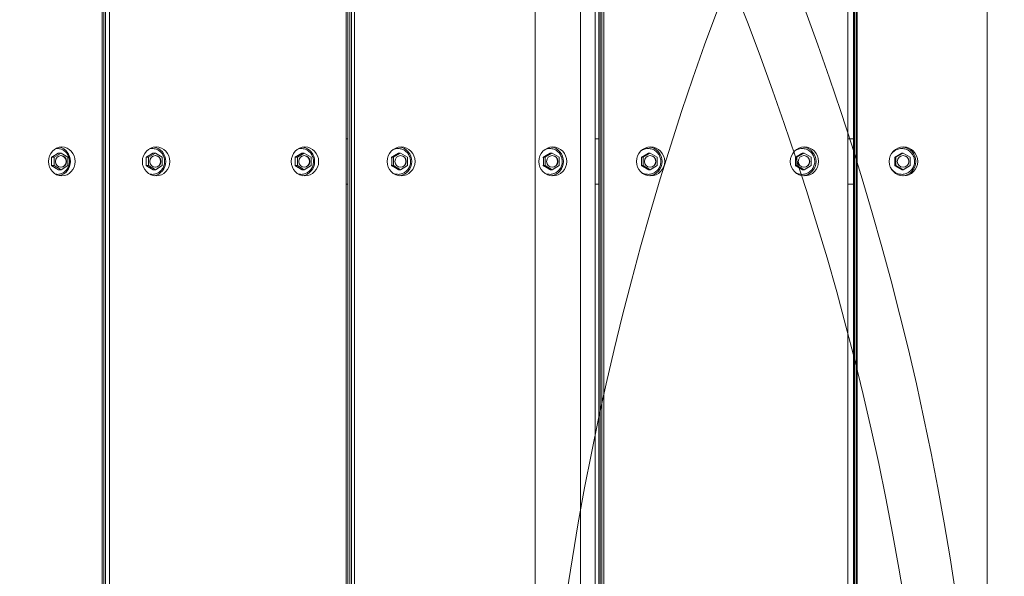
# Model space of a CAD drawing. Units: millimetres. Extents: x 2651 to 17902, y 2048 to 14618.
# Drawn here: x 9492 to 10037, y 11729 to 12037 of the extents above; entities that cross this region are included whole.
import ezdxf

# ---------------------------------------------------------------- set-up
doc = ezdxf.new("R2010")
doc.units = ezdxf.units.MM
doc.header["$LTSCALE"] = 60
doc.layers.add('Fall Zone', color=5, linetype='Continuous', lineweight=20, true_color=0x0000ff)
doc.layers.add('Visible (ISO)', color=7, linetype='Continuous', lineweight=18)

msp = doc.modelspace()

# ---------------------------------------------------------------- linework, layer by layer
at = {"layer": 'Fall Zone', "color": 9, "true_color": 0xc0c0c0}
msp.add_line((9802.280319219195, 9858.292466085184), (9802.280319219162, 13058.29246608519), dxfattribs=at)
at = {"layer": 'Fall Zone'}
for p, q in [((9777.28031921912, 11433.29246608563), (9777.28031921933, 12483.29246608563)), ((10027.28031921875, 12483.29246608568), (10027.28031921894, 11433.29246608569))]:
    msp.add_line(p, q, dxfattribs=at)
for centre, radius, start, end in [((8427.280319218944, 11483.2924660854), 1599.999999999991, 0, 90.0000000000106), ((10377.28031921912, 11483.29246608548), 1599.999999999998, 89.99999999998954, 180), ((11377.28031921911, 11483.2924660853), 1599.999999999997, 89.99999999998961, 180), ((8402.280319218931, 11458.29246608558), 1599.999999999994, 0, 90.00000000002191)]:
    msp.add_arc(centre, radius, start, end, dxfattribs=at)
at = {"layer": 'Visible (ISO)'}
for p, q in [((9537.579631304547, 11483.29246608542), (9537.579631304709, 12433.29246608543)), ((9538.493546719128, 11483.29246608542), (9538.493546719288, 12433.29246608543)), ((9539.440491506228, 12433.29246608543), (9539.440491506066, 11483.29246608542)), ((9541.707509545638, 12433.29246608543), (9541.707509545477, 11483.29246608543)), ((9672.722997984354, 11483.29246608541), (9672.722997984514, 12433.29246608541)), ((9673.557098352456, 11483.2924660854), (9673.557098352618, 12433.29246608541)), ((9674.587519115128, 11483.2924660854), (9674.58751911529, 12433.29246608541)), ((9675.552042504454, 12433.29246608541), (9675.552042504292, 11483.29246608541)), ((9677.22749320147, 12433.29246608541), (9677.227493201308, 11483.2924660854)), ((9810.39761827935, 11483.29246608538), (9810.397618279512, 12433.29246608538)), ((9812.41132860563, 11483.29246608538), (9812.411328605793, 12433.29246608538)), ((9813.195215153142, 11483.29246608538), (9813.1952151533, 12433.29246608538)), ((9814.173841351558, 12433.29246608538), (9814.173841351398, 11483.29246608538)), ((9815.251686988388, 12433.29246608538), (9815.25168698823, 11483.29246608538)), ((9950.107362696945, 11483.29246608536), (9950.107362697107, 12433.29246608536)), ((9953.2718044704, 11483.29246608536), (9953.271804470562, 12433.29246608536)), ((9953.817142873384, 11483.29246608536), (9953.817142873546, 12433.29246608536)), ((9954.806345266346, 12433.29246608536), (9954.806345266185, 11483.29246608536)), ((9955.282701677503, 12433.29246608536), (9955.282701677343, 11483.29246608536)), ((9673.55709835254, 11970.7924660854), (9672.722997984436, 11970.7924660854)), ((9812.411328605716, 11970.79246608538), (9810.397618279434, 11970.79246608538)), ((9953.271804470485, 11970.79246608536), (9950.10736269703, 11970.79246608536)), ((9514.888395587075, 11962.91126823895), (9511.184580633078, 11960.60186716219)), ((9513.354671639308, 11962.91126823895), (9514.888395587077, 11962.91126823895)), ((9518.592210541072, 11960.60186716219), (9514.888395587077, 11962.91126823895)), ((9567.08452951696, 11962.91126823894), (9563.296750369209, 11960.60186716218)), ((9565.779219850343, 11962.91126823894), (9567.08452951696, 11962.91126823894)), ((9570.872308664713, 11960.60186716218), (9567.084529516962, 11962.91126823894)), ((9649.468725980543, 11962.91126823892), (9645.680946832792, 11960.60186716217)), ((9648.163416313924, 11962.91126823892), (9649.468725980543, 11962.91126823892)), ((9653.256505128295, 11960.60186716217), (9649.468725980543, 11962.91126823892)), ((9702.739764196142, 11962.91126823891), (9698.881670639488, 11960.60186716216)), ((9701.66757267418, 11962.91126823891), (9702.739764196142, 11962.91126823891)), ((9706.597857752793, 11960.60186716216), (9702.739764196142, 11962.91126823891)), ((9786.653299053345, 11962.9112682389), (9782.795205496692, 11960.60186716214)), ((9785.581107531383, 11962.9112682389), (9786.653299053345, 11962.9112682389)), ((9790.511392609997, 11960.60186716214), (9786.653299053345, 11962.9112682389)), ((9840.807272017331, 11962.91126823889), (9836.892767224303, 11960.60186716213)), ((9839.972062430128, 11962.91126823889), (9840.80727201733, 11962.91126823889)), ((9844.721776810358, 11960.60186716213), (9840.80727201733, 11962.91126823889)), ((9925.947751265683, 11962.91126823887), (9922.033246472654, 11960.60186716212)), ((9925.112541678483, 11962.91126823887), (9925.947751265683, 11962.91126823887)), ((9929.86225605871, 11960.60186716212), (9925.947751265683, 11962.91126823887)), ((9980.789507663523, 11962.91126823887), (9976.832698092321, 11960.60186716211)), ((9980.194289804085, 11962.91126823887), (9980.789507663521, 11962.91126823887)), ((9984.746317234722, 11960.60186716211), (9980.789507663521, 11962.91126823887)), ((9509.650856685312, 11960.60186716219), (9511.18458063308, 11960.60186716219)), ((9511.18458063308, 11960.60186716219), (9511.184580633078, 11955.98306500867)), ((9518.592210541072, 11955.98306500867), (9518.592210541072, 11960.60186716219)), ((9561.991440702592, 11960.60186716218), (9563.29675036921, 11960.60186716218)), ((9563.296750369209, 11960.60186716218), (9563.296750369209, 11955.98306500866)), ((9570.872308664711, 11955.98306500866), (9570.872308664713, 11960.60186716218)), ((9644.375637166173, 11960.60186716217), (9645.680946832792, 11960.60186716217)), ((9645.680946832792, 11960.60186716217), (9645.680946832792, 11955.98306500865)), ((9653.25650512829, 11955.98306500865), (9653.256505128295, 11960.60186716217)), ((9697.809479117524, 11960.60186716216), (9698.881670639488, 11960.60186716216)), ((9698.881670639488, 11960.60186716216), (9698.881670639486, 11955.98306500864)), ((9706.597857752793, 11955.98306500864), (9706.597857752793, 11960.60186716216)), ((9781.72301397473, 11960.60186716214), (9782.795205496692, 11960.60186716214)), ((9782.795205496694, 11960.60186716214), (9782.795205496692, 11955.98306500863)), ((9790.511392609997, 11955.98306500863), (9790.511392609998, 11960.60186716214)), ((9836.0575576371, 11960.60186716213), (9836.892767224299, 11960.60186716213)), ((9836.892767224299, 11960.60186716213), (9836.892767224299, 11955.98306500862)), ((9844.721776810356, 11955.98306500862), (9844.721776810358, 11960.60186716213)), ((9921.198036885455, 11960.60186716212), (9922.033246472654, 11960.60186716212)), ((9922.033246472656, 11960.60186716212), (9922.033246472656, 11955.9830650086)), ((9929.86225605871, 11955.9830650086), (9929.86225605871, 11960.60186716212)), ((9976.237480232885, 11960.60186716211), (9976.832698092321, 11960.60186716211)), ((9976.832698092321, 11960.60186716211), (9976.83269809232, 11955.98306500859)), ((9984.74631723472, 11955.98306500859), (9984.746317234722, 11960.60186716211)), ((9509.650856685312, 11955.98306500867), (9511.184580633078, 11955.98306500867)), ((9511.184580633078, 11955.98306500867), (9514.888395587075, 11953.67366393191)), ((9513.354671639307, 11953.67366393192), (9514.888395587073, 11953.67366393192)), ((9514.888395587075, 11953.67366393192), (9518.592210541072, 11955.98306500867)), ((9561.99144070259, 11955.98306500866), (9563.296750369209, 11955.98306500866)), ((9563.296750369209, 11955.98306500866), (9567.08452951696, 11953.6736639319)), ((9565.779219850341, 11953.6736639319), (9567.08452951696, 11953.6736639319)), ((9567.08452951696, 11953.6736639319), (9570.872308664711, 11955.98306500866)), ((9644.375637166171, 11955.98306500865), (9645.680946832792, 11955.98306500865)), ((9645.680946832792, 11955.98306500865), (9649.46872598054, 11953.67366393189)), ((9648.163416313922, 11953.67366393189), (9649.468725980543, 11953.67366393189)), ((9649.468725980543, 11953.67366393189), (9653.256505128295, 11955.98306500865)), ((9697.809479117523, 11955.98306500864), (9698.881670639488, 11955.98306500864)), ((9698.881670639486, 11955.98306500864), (9702.73976419614, 11953.67366393188)), ((9701.667572674176, 11953.67366393188), (9702.73976419614, 11953.67366393188)), ((9702.73976419614, 11953.67366393188), (9706.597857752793, 11955.98306500864)), ((9781.723013974728, 11955.98306500863), (9782.795205496692, 11955.98306500863)), ((9782.795205496692, 11955.98306500863), (9786.653299053345, 11953.67366393187)), ((9785.581107531381, 11953.67366393187), (9786.653299053343, 11953.67366393187)), ((9786.653299053343, 11953.67366393187), (9790.511392609997, 11955.98306500863)), ((9836.0575576371, 11955.98306500862), (9836.892767224303, 11955.98306500862)), ((9836.892767224299, 11955.98306500862), (9840.807272017326, 11953.67366393186)), ((9839.972062430126, 11953.67366393186), (9840.807272017326, 11953.67366393186)), ((9840.807272017326, 11953.67366393186), (9844.721776810356, 11955.98306500862)), ((9921.198036885455, 11955.9830650086), (9922.033246472656, 11955.9830650086)), ((9922.033246472656, 11955.9830650086), (9925.947751265683, 11953.67366393184)), ((9925.112541678482, 11953.67366393184), (9925.947751265681, 11953.67366393184)), ((9925.947751265681, 11953.67366393184), (9929.86225605871, 11955.9830650086)), ((9976.237480232883, 11955.98306500859), (9976.832698092321, 11955.98306500859)), ((9976.832698092321, 11955.98306500859), (9980.789507663521, 11953.67366393183)), ((9980.194289804083, 11953.67366393183), (9980.789507663518, 11953.67366393183)), ((9980.789507663521, 11953.67366393183), (9984.74631723472, 11955.98306500859)), ((9672.72299798443, 11945.7924660854), (9673.557098352536, 11945.7924660854)), ((9810.397618279429, 11945.79246608538), (9812.41132860571, 11945.79246608538)), ((9950.107362697025, 11945.79246608536), (9953.271804470482, 11945.79246608536))]:
    msp.add_line(p, q, dxfattribs=at)
for centre, major_axis, ratio in [((9515.341559940036, 11958.29246608543), (-1.354596121963039e-12, -7.999999999999998), 0.9259537384991484), ((9567.470205056126, 11958.29246608542), (-1.354610248665236e-12, -7.999999999999998), 0.9469447869377245), ((9649.854401519708, 11958.29246608541), (-1.354610248665236e-12, -7.999999999999998), 0.9469447869377245), ((9703.056561086487, 11958.2924660854), (-1.354623077325396e-12, -8), 0.9645233891632905), ((9786.970095943692, 11958.29246608538), (-1.354623077325396e-12, -8), 0.9645233891632905), ((9841.054048637543, 11958.29246608538), (-1.354634561713674e-12, -7.999999999999998), 0.978626198256974), ((9926.194527885897, 11958.29246608536), (-1.354634561713674e-12, -7.999999999999998), 0.978626198256974), ((9980.965374719999, 11958.29246608535), (-1.35464466044449e-12, -8), 0.9892023928000941), ((9514.888395587075, 11958.29246608543), (-5.501890131951312e-13, -3.25), 0.9259537384991581), ((9567.08452951696, 11958.29246608542), (-5.501921310553396e-13, -3.25), 0.9469447869377344), ((9649.468725980543, 11958.29246608541), (-5.501921310553396e-13, -3.25), 0.9469447869377344), ((9702.73976419614, 11958.2924660854), (-5.501951478331555e-13, -3.25), 0.9645233891633007), ((9786.653299053345, 11958.29246608538), (-5.501951478331555e-13, -3.25), 0.9645233891633007), ((9840.80727201733, 11958.29246608538), (-5.501980526572036e-13, -3.25), 0.9786261982569843), ((9925.947751265683, 11958.29246608536), (-5.501980526572036e-13, -3.25), 0.9786261982569843), ((9980.789507663521, 11958.29246608535), (-5.502008350595497e-13, -3.25), 0.9892023928001042)]:
    msp.add_ellipse(centre, major_axis=major_axis, ratio=ratio, dxfattribs=at)
for centre, major_axis, ratio, start_param, end_param in [((9512.69810121446, 11958.29246608543), (1.327844084686447e-12, 7.999999999999998), 0.9259537384991485, 3.320981341460046, 6.103796619309691), ((9565.220431077683, 11958.29246608542), (1.316915326787793e-12, 8), 0.9469447869377245, 3.29063280027176, 6.134145160497827), ((9647.604627541265, 11958.29246608541), (1.315874492702207e-12, 7.999999999999998), 0.9469447869377245, 3.29063280027162, 6.134145160497827), ((9701.208579226162, 11958.2924660854), (1.31041011375288e-12, 8.000000000000002), 0.9645233891632905, 3.261627786102379, 6.163150174665937), ((9785.122114083368, 11958.29246608538), (1.315874492702207e-12, 8.000000000000002), 0.9645233891632905, 3.261627786102959, 6.163150174666487), ((9839.61451835298, 11958.29246608538), (1.310670322274277e-12, 8), 0.9786261982569738, 3.233658315189304, 6.191119645578759), ((9924.754997601338, 11958.29246608536), (1.308978966885199e-12, 8.000000000000002), 0.9786261982569736, 3.233658315189846, 6.191119645579326), ((9979.93948355723, 11958.29246608535), (1.29395192477455e-12, 8.000000000000002), 0.9892023928000939, 3.206456205028807, 6.218321755738462), ((9514.699577106676, 11958.29246608543), (5.371842293905305e-13, 3.249999999999999), 0.9259537384991581, 3.172969776328728, 6.251808184439947), ((9566.923831375643, 11958.29246608542), (5.345008290136288e-13, 3.25), 0.9469447869377348, 3.167703574509872, 6.257074386259854), ((9649.308027839224, 11958.29246608541), (5.345170920462161e-13, 3.25), 0.9469447869377344, 3.167703574510219, 6.2570743862602), ((9702.607765491832, 11958.2924660854), (5.303781502527527e-13, 3.249999999999999), 0.964523389163301, 3.162648642326896, 6.262129318442822), ((9786.521300349037, 11958.29246608538), (5.303781502527527e-13, 3.249999999999999), 0.964523389163301, 3.162648642326896, 6.262129318443502), ((9840.704448425575, 11958.29246608538), (5.25157716792235e-13, 3.25), 0.9786261982569843, 3.157757868787702, 6.267020091982677), ((9925.84492767393, 11958.29246608536), (5.25157716792235e-13, 3.25), 0.9786261982569843, 3.157757868787702, 6.267020091982677), ((9980.716229723323, 11958.29246608535), (5.141801697958193e-13, 3.25), 0.9892023928001046, 3.152989485416864, 6.271788475352836)]:
    msp.add_ellipse(centre, major_axis=major_axis, ratio=ratio, start_param=start_param, end_param=end_param, dxfattribs=at)
for points, weights in [([(9509.650856685312, 11960.60186716219), (9511.619605444605, 11961.75656770057), (9513.354671639308, 11962.91126823895)], [1.242085760454901, 1.434237096310476, 1.242085760454901]), ([(9561.991440702592, 11960.60186716218), (9563.984770632378, 11961.75656770056), (9565.779219850343, 11962.91126823894)], [1.242085760454901, 1.434237096310476, 1.242085760454901]), ([(9644.375637166173, 11960.60186716217), (9646.368967095961, 11961.75656770055), (9648.163416313924, 11962.91126823892)], [1.242085760454901, 1.434237096310476, 1.242085760454901]), ([(9697.809479117523, 11960.60186716216), (9699.820206978338, 11961.75656770054), (9701.667572674176, 11962.91126823891)], [1.242085760454901, 1.434237096310476, 1.242085760454901]), ([(9781.72301397473, 11960.60186716214), (9783.733741835544, 11961.75656770052), (9785.581107531383, 11962.9112682389)], [1.242085760454901, 1.434237096310476, 1.242085760454901]), ([(9836.057557637101, 11960.60186716213), (9838.078437493625, 11961.75656770051), (9839.972062430128, 11962.91126823889)], [1.242085760454901, 1.434237096310476, 1.242085760454901]), ([(9921.198036885457, 11960.60186716212), (9923.21891674198, 11961.7565677005), (9925.112541678483, 11962.91126823887)], [1.242085760454901, 1.434237096310476, 1.242085760454901]), ([(9976.237480232883, 11960.60186716211), (9978.261229565684, 11961.75656770049), (9980.194289804085, 11962.91126823887)], [1.242085760454901, 1.434237096310476, 1.242085760454901]), ([(9509.65085668531, 11955.98306500868), (9509.767697967605, 11958.29246608543), (9509.650856685312, 11960.60186716219)], [1.242085760454902, 1.434237096310477, 1.242085760454902]), ([(9561.99144070259, 11955.98306500867), (9562.090881058504, 11958.29246608542), (9561.991440702592, 11960.60186716218)], [1.242085760454902, 1.434237096310477, 1.242085760454902]), ([(9644.375637166171, 11955.98306500865), (9644.475077522085, 11958.29246608541), (9644.375637166173, 11960.60186716217)], [1.242085760454902, 1.434237096310477, 1.242085760454902]), ([(9697.809479117523, 11955.98306500864), (9697.89116020001, 11958.2924660854), (9697.809479117523, 11960.60186716216)], [1.242085760454902, 1.434237096310477, 1.242085760454902]), ([(9781.72301397473, 11955.98306500863), (9781.804695057215, 11958.29246608538), (9781.72301397473, 11960.60186716214)], [1.242085760454902, 1.434237096310477, 1.242085760454902]), ([(9836.0575576371, 11955.98306500862), (9836.12118509711, 11958.29246608537), (9836.057557637101, 11960.60186716213)], [1.242085760454902, 1.434237096310477, 1.242085760454902]), ([(9921.198036885455, 11955.9830650086), (9921.261664345466, 11958.29246608536), (9921.198036885457, 11960.60186716212)], [1.242085760454902, 1.434237096310477, 1.242085760454902]), ([(9976.237480232883, 11955.98306500859), (9976.282824780083, 11958.29246608535), (9976.237480232883, 11960.60186716211)], [1.242085760454902, 1.434237096310477, 1.242085760454902]), ([(9513.354671639308, 11953.67366393192), (9511.619605444605, 11954.8283644703), (9509.650856685308, 11955.98306500868)], [1.2420857604549, 1.434237096310475, 1.2420857604549]), ([(9565.77921985034, 11953.6736639319), (9563.984770632378, 11954.82836447028), (9561.99144070259, 11955.98306500866)], [1.2420857604549, 1.434237096310475, 1.2420857604549]), ([(9648.163416313922, 11953.67366393189), (9646.36896709596, 11954.82836447027), (9644.375637166171, 11955.98306500865)], [1.2420857604549, 1.434237096310475, 1.2420857604549]), ([(9701.667572674174, 11953.67366393188), (9699.820206978338, 11954.82836447026), (9697.809479117523, 11955.98306500864)], [1.2420857604549, 1.434237096310475, 1.2420857604549]), ([(9785.581107531381, 11953.67366393187), (9783.733741835544, 11954.82836447025), (9781.72301397473, 11955.98306500863)], [1.2420857604549, 1.434237096310475, 1.2420857604549]), ([(9839.972062430128, 11953.67366393186), (9838.078437493625, 11954.82836447024), (9836.0575576371, 11955.98306500862)], [1.2420857604549, 1.434237096310475, 1.2420857604549]), ([(9925.112541678483, 11953.67366393184), (9923.21891674198, 11954.82836447022), (9921.198036885455, 11955.9830650086)], [1.2420857604549, 1.434237096310475, 1.2420857604549]), ([(9980.194289804083, 11953.67366393183), (9978.261229565682, 11954.82836447021), (9976.237480232883, 11955.98306500859)], [1.2420857604549, 1.434237096310475, 1.2420857604549])]:
    msp.add_rational_spline(points, weights, degree=2, dxfattribs=at)
for points, knots in [([(9512.924683390936, 11965.44246608543), (9513.631290896708, 11965.44246608543), (9514.33771629998, 11965.32086160849), (9515.680202128575, 11964.8471807739), (9516.315745680813, 11964.4945307387), (9517.454544612665, 11963.59291171968), (9517.956629857637, 11963.04271264926), (9518.776881661965, 11961.79922914048), (9519.093597884299, 11961.10512616909), (9519.508515071946, 11959.64327090094), (9519.605666527981, 11958.87539509708), (9519.56935397102, 11957.34456558661), (9519.435578446724, 11956.58182557053), (9518.94973847267, 11955.14037242866), (9518.598114162854, 11954.46171077483), (9517.71261012153, 11953.25950671414), (9517.179747614002, 11952.73540202901), (9515.988129491421, 11951.89665483207), (9515.330532844535, 11951.58067047534), (9513.958551334197, 11951.1883321566), (9513.244912782808, 11951.11044632658), (9512.308234933284, 11951.16882358977), (9512.079247105627, 11951.1959052306), (9511.852238367277, 11951.23558948673)], [0, 0, 0, 0, 0.3157797728253714, 0.3157797728253714, 0.6325993711694344, 0.6325993711694344, 0.9518031712098842, 0.9518031712098842, 1.273362897532681, 1.273362897532681, 1.596408459195776, 1.596408459195776, 1.919889972519021, 1.919889972519021, 2.242768135860604, 2.242768135860604, 2.563985837252065, 2.563985837252065, 2.882743052322938, 2.882743052322938, 3.199237614858215, 3.199237614858215, 3.302070193470378, 3.302070193470378, 3.302070193470378, 3.302070193470378]), ([(9565.413268847262, 11965.44246608542), (9566.135764934214, 11965.44246608542), (9566.858097029322, 11965.32042117138), (9568.230429177811, 11964.8448810533), (9568.879999318351, 11964.49103708367), (9570.042690934799, 11963.5867245964), (9570.554933993593, 11963.0354726742), (9571.390644218342, 11961.79039327295), (9571.713002498967, 11961.09603815817), (9572.13443137779, 11959.63434928377), (9572.232659830308, 11958.86697982206), (9572.194043498877, 11957.33764442291), (9572.056945016113, 11956.57590347635), (9571.56062981509, 11955.13657654249), (9571.201793868051, 11954.45908375295), (9570.298831790333, 11953.25867979617), (9569.755540800576, 11952.73539026083), (9568.540517722795, 11951.89712526043), (9567.869690924326, 11951.58123390154), (9566.469201192722, 11951.18835327533), (9565.740126392742, 11951.11035554578), (9564.55309626774, 11951.18299231738), (9564.091244159588, 11951.26174128337), (9563.642104789638, 11951.38902164419)], [0, 0, 0, 0, 0.3170647984438301, 0.3170647984438301, 0.6348114550653444, 0.6348114550653444, 0.9541775160659243, 0.9541775160659243, 1.275243557113451, 1.275243557113451, 1.597455134024218, 1.597455134024218, 1.920015836017785, 1.920015836017785, 2.242088847385135, 2.242088847385135, 2.562891786214565, 2.562891786214565, 2.881942230694813, 2.881942230694813, 3.199473394580622, 3.199473394580622, 3.403767882015239, 3.403767882015239, 3.403767882015239, 3.403767882015239]), ([(9563.642104789642, 11965.19591052665), (9563.775268684385, 11965.23364747359), (9563.90954697361, 11965.26713315703), (9564.494492578318, 11965.39338322223), (9564.953872086126, 11965.44246608542), (9565.413268847262, 11965.44246608542)], [6.02101007875445, 6.02101007875445, 6.02101007875445, 6.02101007875445, 6.081580697678933, 6.081580697678933, 6.283185307179586, 6.283185307179586, 6.283185307179586, 6.283185307179586]), ([(9647.797465310843, 11965.44246608541), (9648.519961397795, 11965.44246608541), (9649.242293492905, 11965.32042117137), (9650.614625641394, 11964.84488105329), (9651.264195781932, 11964.49103708366), (9652.426887398382, 11963.58672459638), (9652.939130457175, 11963.03547267419), (9653.774840681923, 11961.79039327294), (9654.097198962549, 11961.09603815816), (9654.518627841373, 11959.63434928376), (9654.616856293891, 11958.86697982204), (9654.578239962459, 11957.3376444229), (9654.441141479694, 11956.57590347634), (9653.94482627867, 11955.13657654247), (9653.585990331632, 11954.45908375293), (9652.683028253916, 11953.25867979615), (9652.139737264157, 11952.73539026081), (9650.924714186374, 11951.89712526042), (9650.253887387908, 11951.58123390153), (9648.853397656301, 11951.18835327532), (9648.124322856325, 11951.11035554577), (9646.937292731323, 11951.18299231736), (9646.475440623171, 11951.26174128336), (9646.026301253221, 11951.38902164418)], [0, 0, 0, 0, 0.3170647984438301, 0.3170647984438301, 0.6348114550653444, 0.6348114550653444, 0.9541775160659243, 0.9541775160659243, 1.275243557113451, 1.275243557113451, 1.597455134024218, 1.597455134024218, 1.920015836017785, 1.920015836017785, 2.242088847385135, 2.242088847385135, 2.562891786214565, 2.562891786214565, 2.881942230694813, 2.881942230694813, 3.199473394580622, 3.199473394580622, 3.403767882015239, 3.403767882015239, 3.403767882015239, 3.403767882015239]), ([(9646.026301253225, 11965.19591052663), (9646.159465147966, 11965.23364747357), (9646.29374343719, 11965.26713315701), (9646.878689041901, 11965.39338322222), (9647.338068549705, 11965.44246608541), (9647.797465310843, 11965.44246608541)], [6.02101007875445, 6.02101007875445, 6.02101007875445, 6.02101007875445, 6.081580697678933, 6.081580697678933, 6.283185307179586, 6.283185307179586, 6.283185307179586, 6.283185307179586]), ([(9701.366977671325, 11965.4424660854), (9702.102781519625, 11965.4424660854), (9702.838433867917, 11965.32007043366), (9704.235783301216, 11964.84304888741), (9704.897115894459, 11964.48823779699), (9706.079882080698, 11963.58170508663), (9706.600669241663, 11963.02954094707), (9707.44932795662, 11961.78305137489), (9707.776393411737, 11961.08844422783), (9708.203181178502, 11959.62689312514), (9708.302275825852, 11958.85999876316), (9708.261714219034, 11957.33206734821), (9708.121871756412, 11956.57126673603), (9707.616938845684, 11955.13384017985), (9707.252156635204, 11954.45735093839), (9706.334722853862, 11953.25837100425), (9705.782717861215, 11952.73567729849), (9704.548035317419, 11951.89765378216), (9703.866042321448, 11951.58176328791), (9702.44152107244, 11951.18838448111), (9701.699460688593, 11951.11028199309), (9700.22968370493, 11951.19886282073), (9699.502257218164, 11951.36530922284), (9698.772262250135, 11951.66424181128), (9698.725939627686, 11951.68381464233), (9698.679830295077, 11951.70390354786)], [0, 0, 0, 0, 0.3180847109939118, 0.3180847109939118, 0.6365921486738375, 0.6365921486738375, 0.9561340935050862, 0.9561340935050862, 1.276817844425919, 1.276817844425919, 1.598312554844568, 1.598312554844568, 1.920061577410556, 1.920061577410556, 2.241452650262246, 2.241452650262246, 2.561950745956785, 2.561950745956785, 2.881284731846707, 2.881284731846707, 3.199657408051973, 3.199657408051973, 3.517756929564603, 3.517756929564603, 3.539410507799584, 3.539410507799584, 3.539410507799584, 3.539410507799584]), ([(9698.679830295085, 11964.88102862294), (9699.09650681278, 11965.06256617131), (9699.53065275775, 11965.20181867124), (9700.431796144614, 11965.39329162179), (9700.89937899025, 11965.4424660854), (9701.366977671325, 11965.4424660854)], [5.885367452970191, 5.885367452970191, 5.885367452970191, 5.885367452970191, 6.081044489793741, 6.081044489793741, 6.283185307179586, 6.283185307179586, 6.283185307179586, 6.283185307179586]), ([(9785.280512528532, 11965.44246608539), (9786.016316376832, 11965.44246608539), (9786.751968725122, 11965.32007043364), (9788.149318158421, 11964.84304888739), (9788.810650751662, 11964.48823779698), (9789.993416937903, 11963.58170508662), (9790.514204098869, 11963.02954094706), (9791.362862813825, 11961.78305137488), (9791.689928268945, 11961.08844422781), (9792.116716035705, 11959.62689312513), (9792.21581068306, 11958.85999876315), (9792.17524907624, 11957.33206734819), (9792.035406613615, 11956.57126673602), (9791.530473702887, 11955.13384017983), (9791.165691492408, 11954.45735093838), (9790.24825771107, 11953.25837100424), (9789.69625271842, 11952.73567729847), (9788.461570174624, 11951.89765378215), (9787.779577178651, 11951.58176328789), (9786.355055929644, 11951.1883844811), (9785.612995545796, 11951.11028199308), (9784.143218562138, 11951.19886282072), (9783.415792075368, 11951.36530922282), (9782.685797107342, 11951.66424181127), (9782.639474484895, 11951.68381464232), (9782.593365152288, 11951.70390354784)], [0, 0, 0, 0, 0.3180847109939118, 0.3180847109939118, 0.6365921486738375, 0.6365921486738375, 0.9561340935050862, 0.9561340935050862, 1.276817844425919, 1.276817844425919, 1.598312554844568, 1.598312554844568, 1.920061577410556, 1.920061577410556, 2.241452650262246, 2.241452650262246, 2.561950745956785, 2.561950745956785, 2.881284731846707, 2.881284731846707, 3.199657408051973, 3.199657408051973, 3.517756929564603, 3.517756929564603, 3.539410507798934, 3.539410507798934, 3.539410507798934, 3.539410507798934]), ([(9782.593365152286, 11964.88102862293), (9783.010041669982, 11965.0625661713), (9783.444187614954, 11965.20181867123), (9784.345331001818, 11965.39329162178), (9784.812913847456, 11965.44246608539), (9785.280512528532, 11965.44246608539)], [5.885367452969721, 5.885367452969721, 5.885367452969721, 5.885367452969721, 6.081044489793741, 6.081044489793741, 6.283185307179586, 6.283185307179586, 6.283185307179586, 6.283185307179586]), ([(9839.737906663084, 11965.44246608537), (9840.484388278917, 11965.44246608537), (9841.230726841603, 11965.31980027), (9842.648161748528, 11964.841637026), (9843.318941416108, 11964.48607056221), (9844.517856384917, 11963.57777874898), (9845.045523200866, 11963.02486336636), (9845.904573789314, 11961.77719383621), (9846.235404824301, 11961.08235615602), (9846.666428901717, 11959.62091176777), (9846.766194180067, 11958.85443079119), (9846.724060171207, 11957.32772490308), (9846.582042212845, 11956.56774694623), (9846.070298068571, 11955.13192163763), (9845.700805575581, 11954.4562517039), (9844.77185423405, 11953.25835823704), (9844.2128666636, 11952.73608609393), (9842.962367944116, 11951.89815562724), (9842.271359768934, 11951.58221950745), (9840.827457926966, 11951.18841646651), (9840.074943197407, 11951.11022427344), (9838.584137887781, 11951.19899200964), (9837.846125917842, 11951.36581164873), (9836.6521085801, 11951.84900913261), (9836.174771875782, 11952.11056032255), (9835.73315147591, 11952.42408919114)], [0, 0, 0, 0, 0.3188681556446071, 0.3188681556446071, 0.6379757531247987, 0.6379757531247987, 0.9576838023348186, 0.9576838023348186, 1.278081611294591, 1.278081611294591, 1.598989598364131, 1.598989598364131, 1.920060977131703, 1.920060977131703, 2.240901004067045, 2.240901004067045, 2.561182416929797, 2.561182416929797, 2.880766890792646, 2.880766890792646, 3.199797644534773, 3.199797644534773, 3.518674132619887, 3.518674132619887, 3.748804439475063, 3.748804439475063, 3.748804439475063, 3.748804439475063]), ([(9835.733151475924, 11964.16084297962), (9835.896621842949, 11964.27689893907), (9836.0649691268, 11964.38586175456), (9836.884931964489, 11964.86785228743), (9837.592691394546, 11965.14204598614), (9838.78950828171, 11965.39321612607), (9839.263700029009, 11965.44246608537), (9839.737906663084, 11965.44246608537)], [5.675973521296216, 5.675973521296216, 5.675973521296216, 5.675973521296216, 5.761158638958529, 5.761158638958529, 6.080622522518748, 6.080622522518748, 6.283185307179586, 6.283185307179586, 6.283185307179586, 6.283185307179586]), ([(9924.87838591144, 11965.44246608536), (9925.624867527275, 11965.44246608536), (9926.371206089958, 11965.31980026999), (9927.788640996883, 11964.84163702598), (9928.459420664462, 11964.48607056219), (9929.65833563327, 11963.57777874897), (9930.186002449222, 11963.02486336634), (9931.045053037671, 11961.7771938362), (9931.375884072657, 11961.08235615601), (9931.806908150074, 11959.62091176776), (9931.906673428422, 11958.85443079118), (9931.864539419561, 11957.32772490307), (9931.7225214612, 11956.56774694622), (9931.210777316926, 11955.13192163761), (9930.841284823937, 11954.45625170388), (9929.912333482405, 11953.25835823703), (9929.353345911955, 11952.73608609392), (9928.10284719247, 11951.89815562722), (9927.411839017292, 11951.58221950743), (9925.967937175321, 11951.18841646649), (9925.215422445763, 11951.11022427343), (9923.724617136135, 11951.19899200962), (9922.986605166197, 11951.36581164872), (9921.79258782846, 11951.84900913259), (9921.31525112415, 11952.11056032253), (9920.87363072428, 11952.42408919111)], [0, 0, 0, 0, 0.3188681556446071, 0.3188681556446071, 0.6379757531247987, 0.6379757531247987, 0.9576838023348186, 0.9576838023348186, 1.278081611294591, 1.278081611294591, 1.598989598364131, 1.598989598364131, 1.920060977131703, 1.920060977131703, 2.240901004067045, 2.240901004067045, 2.561182416929797, 2.561182416929797, 2.880766890792646, 2.880766890792646, 3.199797644534773, 3.199797644534773, 3.518674132619887, 3.518674132619887, 3.748804439472439, 3.748804439472439, 3.748804439472439, 3.748804439472439]), ([(9920.873630724278, 11964.1608429796), (9921.037101091304, 11964.27689893906), (9921.205448375153, 11964.38586175454), (9922.025411212846, 11964.86785228741), (9922.733170642901, 11965.14204598613), (9923.929987530066, 11965.39321612606), (9924.404179277364, 11965.44246608536), (9924.87838591144, 11965.44246608536)], [5.675973521296124, 5.675973521296124, 5.675973521296124, 5.675973521296124, 5.761158638958529, 5.761158638958529, 6.080622522518748, 6.080622522518748, 6.283185307179586, 6.283185307179586, 6.283185307179586, 6.283185307179586]), ([(9980.027417085463, 11965.44246608535), (9980.781907081224, 11965.44246608535), (9981.536259518334, 11965.31960391324), (9982.96876572974, 11964.84061050166), (9983.64663604813, 11964.4844890933), (9984.857686973257, 11963.57489048733), (9985.390527739813, 11963.02140073279), (9986.25737445329, 11961.77281794092), (9986.591023462826, 11961.07779022997), (9987.025187332254, 11959.61642242303), (9987.125441014594, 11958.85026964061), (9987.082120395826, 11957.32454000576), (9986.938486263676, 11956.56521877407), (9986.421694251503, 11955.13063794103), (9986.048704002276, 11954.45558976308), (9985.111167038205, 11953.25847798491), (9984.546946026649, 11952.73648941215), (9983.284558422467, 11951.89857271592), (9982.586756424662, 11951.58257725895), (9981.128262924241, 11951.18844365617), (9980.367887875504, 11951.11018158688), (9978.86129277643, 11951.19908549601), (9978.115343994887, 11951.3661760477), (9976.712928397159, 11951.92873224771), (9976.056753712883, 11952.32419903667), (9974.900226943078, 11953.30366081586), (9974.400223678234, 11953.88766116835), (9973.938674842027, 11954.64266621133), (9973.876332745485, 11954.75090512459), (9973.816848822084, 11954.86071769939)], [0, 0, 0, 0, 0.3194363397445689, 0.3194363397445689, 0.6389880954744804, 0.6389880954744804, 0.958834703427373, 0.958834703427373, 1.279030293617603, 1.279030293617603, 1.599491753356094, 1.599491753356094, 1.920039632447074, 1.920039632447074, 2.240464607479649, 2.240464607479649, 2.56059972369885, 2.56059972369885, 2.880384612956461, 2.880384612956461, 3.199899147229482, 3.199899147229482, 3.519339482726547, 3.519339482726547, 3.838934694398481, 3.838934694398481, 4.15884521501138, 4.15884521501138, 4.211391281647317, 4.211391281647317, 4.211391281647317, 4.211391281647317]), ([(9973.816848822084, 11961.72421447131), (9974.073965215091, 11962.19887403518), (9974.384688227354, 11962.64399618991), (9975.243449196027, 11963.61773538018), (9975.836837740662, 11964.10550941465), (9977.145385373016, 11964.86748397667), (9977.860184412983, 11965.14177049424), (9979.069080202933, 11965.39315892916), (9979.548241507026, 11965.44246608535), (9980.027417085463, 11965.44246608535)], [5.213386679121281, 5.213386679121281, 5.213386679121281, 5.213386679121281, 5.440514520515902, 5.440514520515902, 5.760586269783495, 5.760586269783495, 6.080311718755206, 6.080311718755206, 6.283185307179586, 6.283185307179586, 6.283185307179586, 6.283185307179586])]:
    msp.add_open_spline(points, degree=3, knots=knots, dxfattribs=at)
msp.add_open_spline([(9511.852238367283, 11965.34934268413), (9512.20650162075, 11965.41127278335), (9512.565589351527, 11965.44246608543), (9512.924683390936, 11965.44246608543)], degree=3, dxfattribs=at)

doc.saveas('drawing.dxf')
